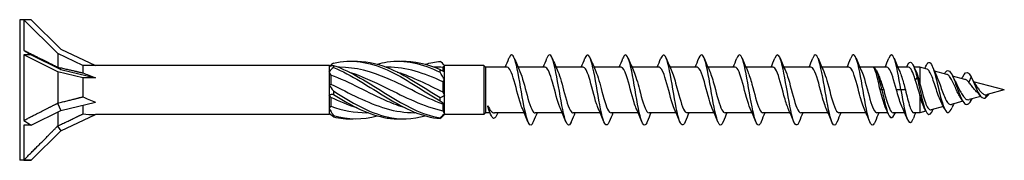
# Model space of a CAD drawing. Units: millimetres. Extents: x 1835 to 2206, y 1267 to 1635.
# Drawn here: x 1965 to 2035, y 1365 to 1375 of the extents above; entities that cross this region are included whole.
import ezdxf

# ---------------------------------------------------------------- set-up
doc = ezdxf.new("R2010")
doc.units = ezdxf.units.MM
doc.layers.add('Part', color=7, linetype='Continuous', lineweight=25)

msp = doc.modelspace()

# ---------------------------------------------------------------- linework, layer by layer
at = {"layer": 'Part'}
for p, q in [((1965.001, 1374.995), (1965.001, 1364.995)), ((1965.29, 1374.995), (1965.001, 1374.995)), ((1965.29, 1374.995), (1965.29, 1372.821)), ((1965.82, 1374.995), (1965.29, 1374.995)), ((1967.701, 1372.584), (1965.29, 1374.995)), ((1965.82, 1374.995), (1967.919, 1372.896)), ((1967.919, 1372.896), (1970.388, 1371.745)), ((1965.29, 1372.495), (1965.29, 1367.836)), ((1965.82, 1372.495), (1965.29, 1372.495)), ((1967.701, 1371.289), (1965.29, 1372.495)), ((1965.82, 1372.495), (1967.919, 1371.445)), ((1967.701, 1372.584), (1967.701, 1371.623)), ((1969.501, 1371.745), (1967.701, 1372.584)), ((1967.688, 1371.624), (1967.919, 1371.445)), ((1967.919, 1371.445), (1970.388, 1370.87)), ((1969.501, 1371.745), (1969.501, 1371.209)), ((1970.388, 1371.745), (1969.501, 1371.745)), ((1987.001, 1371.745), (1970.388, 1371.745)), ((1987.001, 1371.745), (1987.001, 1371.658)), ((1987.062, 1371.684), (1987.001, 1371.745)), ((1987.001, 1371.658), (1987.001, 1371.297)), ((1987.748, 1371.62), (1987.638, 1371.62)), ((1991.165, 1371.62), (1991.054, 1371.62)), ((1994.582, 1371.62), (1994.471, 1371.62)), ((1995.076, 1371.601), (1995.076, 1371.347)), ((1995.201, 1371.745), (1995.08, 1371.865)), ((1998.001, 1371.745), (1995.201, 1371.745)), ((1995.201, 1371.735), (1995.201, 1371.745)), ((1995.201, 1371.294), (1995.201, 1371.735)), ((1998.001, 1371.745), (1998.001, 1368.245)), ((1998.126, 1371.62), (1998.001, 1371.745)), ((1998.126, 1371.62), (1998.126, 1368.37)), ((1999.657, 1371.62), (1998.126, 1371.62)), ((2002.357, 1371.62), (2000.428, 1371.62)), ((2005.057, 1371.62), (2003.128, 1371.62)), ((2007.757, 1371.62), (2005.828, 1371.62)), ((2010.457, 1371.62), (2008.528, 1371.62)), ((2013.157, 1371.62), (2011.228, 1371.62)), ((2015.857, 1371.62), (2013.928, 1371.62)), ((2018.557, 1371.62), (2016.628, 1371.62)), ((2021.257, 1371.62), (2019.328, 1371.62)), ((2023.957, 1371.62), (2022.028, 1371.62)), ((2026.657, 1371.62), (2024.728, 1371.62)), ((2028.198, 1371.62), (2027.428, 1371.62)), ((2029.001, 1371.62), (2028.587, 1371.62)), ((2029.001, 1371.62), (2029.001, 1370.441)), ((2029.505, 1371.483), (2029.001, 1371.62)), ((2030.925, 1371.098), (2030.027, 1371.342)), ((1967.701, 1371.289), (1967.701, 1369.065)), ((1969.501, 1370.87), (1967.701, 1371.289)), ((1969.501, 1370.87), (1969.501, 1369.511)), ((1970.388, 1370.87), (1969.501, 1370.87)), ((1987.001, 1371.297), (1987.001, 1370.356)), ((1987.126, 1371.059), (1987.126, 1370.406)), ((1995.201, 1370.709), (1995.201, 1371.294)), ((1995.201, 1369.629), (1995.201, 1370.709)), ((2028.801, 1370.881), (2028.673, 1370.724)), ((2028.928, 1370.724), (2028.801, 1370.881)), ((2032.202, 1370.753), (2031.325, 1370.99)), ((2032.651, 1370.925), (2032.477, 1370.543)), ((1987.001, 1370.356), (1987.001, 1369.633)), ((1995.076, 1370.586), (1995.076, 1369.855)), ((2026.301, 1369.995), (2026.173, 1369.995)), ((2026.428, 1369.995), (2026.301, 1369.995)), ((2027.651, 1369.995), (2027.332, 1369.995)), ((2027.969, 1369.995), (2027.651, 1369.995)), ((2035.001, 1369.995), (2032.818, 1370.586)), ((2035.001, 1369.995), (2033.791, 1369.667)), ((1987.001, 1369.633), (1987.001, 1368.693)), ((1987.126, 1369.464), (1987.126, 1368.839)), ((1995.201, 1368.968), (1995.201, 1369.629)), ((2029.001, 1369.626), (2029.001, 1368.37)), ((2033.321, 1369.54), (2032.499, 1369.317)), ((2032.651, 1369.359), (2032.551, 1369.104)), ((2033.738, 1369.658), (2033.651, 1369.421)), ((1965.82, 1367.495), (1967.919, 1368.544)), ((1967.688, 1369.052), (1967.919, 1368.544)), ((1967.919, 1368.544), (1970.388, 1369.12)), ((1969.501, 1368.913), (1969.501, 1368.296)), ((1987.001, 1368.693), (1987.001, 1368.331)), ((1995.076, 1368.979), (1995.076, 1368.523)), ((1995.201, 1368.33), (1995.201, 1368.968)), ((2030.672, 1368.823), (2029.796, 1368.585)), ((2032.048, 1369.195), (2031.235, 1368.975)), ((1967.701, 1368.435), (1967.701, 1367.437)), ((1967.919, 1367.093), (1970.388, 1368.245)), ((1987.001, 1368.245), (1970.388, 1368.245)), ((1987.001, 1368.331), (1987.001, 1368.245)), ((1987.049, 1368.293), (1987.001, 1368.245)), ((1989.78, 1368.37), (1989.669, 1368.37)), ((1993.197, 1368.37), (1993.086, 1368.37)), ((1995.201, 1368.245), (1995.08, 1368.124)), ((1995.201, 1368.245), (1995.201, 1368.33)), ((1998.001, 1368.245), (1995.201, 1368.245)), ((1998.126, 1368.37), (1998.001, 1368.245)), ((1998.44, 1368.37), (1998.126, 1368.37)), ((2000.873, 1368.37), (1998.753, 1368.37)), ((2003.573, 1368.37), (2001.644, 1368.37)), ((2006.273, 1368.37), (2004.344, 1368.37)), ((2008.973, 1368.37), (2007.044, 1368.37)), ((2011.673, 1368.37), (2009.744, 1368.37)), ((2014.373, 1368.37), (2012.444, 1368.37)), ((2017.073, 1368.37), (2015.144, 1368.37)), ((2019.773, 1368.37), (2017.844, 1368.37)), ((2022.473, 1368.37), (2020.544, 1368.37)), ((2025.173, 1368.37), (2023.244, 1368.37)), ((2026.714, 1368.37), (2025.944, 1368.37)), ((2027.915, 1368.37), (2027.103, 1368.37)), ((2029.001, 1368.37), (2028.578, 1368.37)), ((2029.425, 1368.485), (2029.001, 1368.37)), ((1965.29, 1367.495), (1965.29, 1365.01)), ((1965.82, 1367.495), (1965.29, 1367.495)), ((1967.688, 1367.423), (1967.919, 1367.093)), ((1965.82, 1364.995), (1967.919, 1367.093)), ((1965.29, 1364.995), (1965.001, 1364.995)), ((1965.82, 1364.995), (1965.29, 1364.995))]:
    msp.add_line(p, q, dxfattribs=at)
for centre, major_axis, ratio, start_param, end_param in [((1970.82, 1369.995), (-8.658, 4.988), 0.039793, 0.901057, 0.978238), ((1974.141, 1369.995), (-5.587, 1.717), 0.060419, 0.609678, 0.853073), ((1974.141, 1369.995), (-5.586, 0.587), 0.295162, 0.622107, 0.865502), ((1970.82, 1369.995), (-8.555, 2.774), 0.486283, 1.034534, 1.111715), ((1974.141, 1369.995), (-5.582, -1.237), 0.221695, 0.542003, 0.785398), ((1970.82, 1369.995), (8.536, 3.536), 0.414214, 3.849809, 3.926991)]:
    msp.add_ellipse(centre, major_axis=major_axis, ratio=ratio, start_param=start_param, end_param=end_param, dxfattribs=at)
for points, weights in [([(1965.29, 1372.821), (1966.904, 1372.015), (1967.688, 1371.624)], [1, 1.06485443191, 1.00096746048]), ([(1967.688, 1371.624), (1967.694, 1371.623), (1967.701, 1371.623)], [1.00010838462, 1.00006082389, 1]), ([(1967.701, 1371.623), (1968.825, 1371.363), (1969.501, 1371.209)], [1, 1.02991542555, 1]), ([(1967.701, 1369.065), (1968.825, 1369.337), (1969.501, 1369.511)], [1, 1.02991542555, 1]), ([(1965.29, 1367.836), (1966.904, 1368.649), (1967.688, 1369.052)], [1, 1.06485443191, 1.00096746048]), ([(1967.688, 1369.052), (1967.694, 1369.059), (1967.701, 1369.065)], [1.00010838462, 1.00006082389, 1]), ([(1967.701, 1367.437), (1968.825, 1367.969), (1969.501, 1368.296)], [1, 1.02991542555, 1]), ([(1965.29, 1365.01), (1966.904, 1366.628), (1967.688, 1367.423)], [1, 1.06485443191, 1.00096746048]), ([(1967.688, 1367.423), (1967.694, 1367.43), (1967.701, 1367.437)], [1.00010838462, 1.00006082389, 1])]:
    msp.add_rational_spline(points, weights, degree=2, dxfattribs=at)
for points, knots in [([(1987.304, 1371.91), (1988.576, 1372.199), (1989.849, 1372), (1991.121, 1371.425), (1992.379, 1370.857), (1993.638, 1369.954), (1994.897, 1369.22)], [0.093116, 0.093116, 0.093116, 0.093116, 1.26278, 1.26278, 1.26278, 2.420158, 2.420158, 2.420158, 2.420158]), ([(1988.709, 1372.036), (1989.513, 1372.063), (1990.317, 1371.911), (1991.121, 1371.594), (1992.379, 1371.097), (1993.638, 1370.222), (1994.897, 1369.457)], [0.523599, 0.523599, 0.523599, 0.523599, 1.26278, 1.26278, 1.26278, 2.420158, 2.420158, 2.420158, 2.420158]), ([(1990.417, 1371.83), (1990.652, 1371.897), (1990.886, 1371.95), (1991.121, 1371.986), (1992.379, 1372.18), (1993.638, 1371.88), (1994.897, 1371.255)], [1.047198, 1.047198, 1.047198, 1.047198, 1.26278, 1.26278, 1.26278, 2.420158, 2.420158, 2.420158, 2.420158]), ([(2001.515, 1367.742), (2001.454, 1367.588), (2001.393, 1367.5), (2001.332, 1367.495), (2001.172, 1367.481), (2001.013, 1368.031), (2000.853, 1368.858), (2000.694, 1369.684), (2000.534, 1370.747), (2000.375, 1371.491), (2000.215, 1372.234), (2000.056, 1372.622), (1999.896, 1372.452), (1999.86, 1372.413), (1999.823, 1372.345), (1999.786, 1372.251)], [60.819849, 60.819849, 60.819849, 60.819849, 61.24615, 61.24615, 61.24615, 62.359716, 62.359716, 62.359716, 63.473282, 63.473282, 63.473282, 64.586849, 64.586849, 64.586849, 64.843857, 64.843857, 64.843857, 64.843857]), ([(2004.215, 1367.734), (2004.211, 1367.724), (2004.207, 1367.714), (2004.203, 1367.705), (2004.044, 1367.332), (2003.884, 1367.485), (2003.725, 1368.083), (2003.565, 1368.681), (2003.406, 1369.696), (2003.246, 1370.597), (2003.087, 1371.497), (2002.927, 1372.241), (2002.768, 1372.438), (2002.674, 1372.554), (2002.58, 1372.477), (2002.486, 1372.247)], [54.536664, 54.536664, 54.536664, 54.536664, 54.564752, 54.564752, 54.564752, 55.678318, 55.678318, 55.678318, 56.791884, 56.791884, 56.791884, 57.905451, 57.905451, 57.905451, 58.560672, 58.560672, 58.560672, 58.560672]), ([(2006.915, 1367.742), (2006.809, 1367.482), (2006.702, 1367.424), (2006.596, 1367.608), (2006.436, 1367.884), (2006.277, 1368.692), (2006.117, 1369.609), (2005.958, 1370.526), (2005.798, 1371.507), (2005.639, 1372.041), (2005.488, 1372.545), (2005.337, 1372.625), (2005.186, 1372.255)], [48.253479, 48.253479, 48.253479, 48.253479, 48.99692, 48.99692, 48.99692, 50.110486, 50.110486, 50.110486, 51.224052, 51.224052, 51.224052, 52.277486, 52.277486, 52.277486, 52.277486]), ([(2009.615, 1367.74), (2009.566, 1367.615), (2009.516, 1367.534), (2009.467, 1367.506), (2009.307, 1367.417), (2009.148, 1367.892), (2008.988, 1368.681), (2008.829, 1369.471), (2008.669, 1370.537), (2008.51, 1371.323), (2008.35, 1372.109), (2008.191, 1372.577), (2008.031, 1372.481), (2007.983, 1372.452), (2007.934, 1372.372), (2007.886, 1372.25)], [41.970293, 41.970293, 41.970293, 41.970293, 42.315522, 42.315522, 42.315522, 43.429088, 43.429088, 43.429088, 44.542654, 44.542654, 44.542654, 45.656221, 45.656221, 45.656221, 45.994301, 45.994301, 45.994301, 45.994301]), ([(2012.315, 1367.734), (2012.163, 1367.361), (2012.011, 1367.446), (2011.859, 1367.959), (2011.7, 1368.498), (2011.54, 1369.483), (2011.381, 1370.398), (2011.221, 1371.314), (2011.062, 1372.117), (2010.902, 1372.387), (2010.797, 1372.565), (2010.691, 1372.505), (2010.586, 1372.248)], [35.687108, 35.687108, 35.687108, 35.687108, 36.74769, 36.74769, 36.74769, 37.861256, 37.861256, 37.861256, 38.974823, 38.974823, 38.974823, 39.711116, 39.711116, 39.711116, 39.711116]), ([(2015.015, 1367.743), (2014.92, 1367.51), (2014.825, 1367.435), (2014.731, 1367.556), (2014.571, 1367.759), (2014.412, 1368.508), (2014.252, 1369.41), (2014.092, 1370.312), (2013.933, 1371.325), (2013.773, 1371.918), (2013.614, 1372.511), (2013.454, 1372.656), (2013.295, 1372.277), (2013.292, 1372.27), (2013.289, 1372.263), (2013.286, 1372.255)], [29.403923, 29.403923, 29.403923, 29.403923, 30.066292, 30.066292, 30.066292, 31.179858, 31.179858, 31.179858, 32.293424, 32.293424, 32.293424, 33.406991, 33.406991, 33.406991, 33.42793, 33.42793, 33.42793, 33.42793]), ([(2017.715, 1367.738), (2017.677, 1367.642), (2017.639, 1367.573), (2017.602, 1367.534), (2017.442, 1367.37), (2017.283, 1367.766), (2017.123, 1368.513), (2016.964, 1369.261), (2016.804, 1370.324), (2016.645, 1371.148), (2016.485, 1371.971), (2016.326, 1372.515), (2016.166, 1372.494), (2016.106, 1372.486), (2016.046, 1372.399), (2015.986, 1372.248)], [23.120737, 23.120737, 23.120737, 23.120737, 23.384894, 23.384894, 23.384894, 24.49846, 24.49846, 24.49846, 25.612026, 25.612026, 25.612026, 26.725593, 26.725593, 26.725593, 27.144745, 27.144745, 27.144745, 27.144745]), ([(2020.415, 1367.736), (2020.275, 1367.395), (2020.135, 1367.43), (2019.994, 1367.848), (2019.835, 1368.324), (2019.675, 1369.272), (2019.516, 1370.197), (2019.356, 1371.122), (2019.197, 1371.979), (2019.037, 1372.32), (2018.92, 1372.57), (2018.803, 1372.533), (2018.686, 1372.249)], [16.837552, 16.837552, 16.837552, 16.837552, 17.817062, 17.817062, 17.817062, 18.930628, 18.930628, 18.930628, 20.044194, 20.044194, 20.044194, 20.86156, 20.86156, 20.86156, 20.86156]), ([(2023.115, 1367.743), (2023.032, 1367.537), (2022.949, 1367.452), (2022.865, 1367.519), (2022.706, 1367.649), (2022.546, 1368.333), (2022.387, 1369.215), (2022.227, 1370.097), (2022.068, 1371.133), (2021.908, 1371.782), (2021.749, 1372.431), (2021.589, 1372.661), (2021.43, 1372.352), (2021.415, 1372.324), (2021.401, 1372.291), (2021.386, 1372.255)], [10.554367, 10.554367, 10.554367, 10.554367, 11.135664, 11.135664, 11.135664, 12.24923, 12.24923, 12.24923, 13.362796, 13.362796, 13.362796, 14.476363, 14.476363, 14.476363, 14.578375, 14.578375, 14.578375, 14.578375]), ([(2025.815, 1367.736), (2025.789, 1367.67), (2025.763, 1367.616), (2025.736, 1367.578), (2025.577, 1367.341), (2025.417, 1367.655), (2025.258, 1368.355), (2025.098, 1369.055), (2024.939, 1370.109), (2024.779, 1370.964), (2024.62, 1371.82), (2024.46, 1372.436), (2024.301, 1372.49), (2024.229, 1372.515), (2024.158, 1372.426), (2024.086, 1372.247)], [4.271181, 4.271181, 4.271181, 4.271181, 4.454265, 4.454265, 4.454265, 5.567832, 5.567832, 5.567832, 6.681398, 6.681398, 6.681398, 7.794965, 7.794965, 7.794965, 8.295189, 8.295189, 8.295189, 8.295189]), ([(2027.651, 1369.995), (2027.491, 1370.923), (2027.332, 1371.828), (2027.172, 1372.238), (2027.043, 1372.568), (2026.915, 1372.563), (2026.786, 1372.252)], [0, 0, 0, 0, 1.113566, 1.113566, 1.113566, 2.012004, 2.012004, 2.012004, 2.012004]), ([(2029.431, 1371.693), (2029.479, 1371.806), (2029.526, 1371.885), (2029.574, 1371.924), (2029.734, 1372.056), (2029.895, 1371.735), (2030.055, 1371.173), (2030.215, 1370.611), (2030.376, 1369.84), (2030.536, 1369.273), (2030.696, 1368.706), (2030.856, 1368.366), (2031.017, 1368.397), (2031.107, 1368.414), (2031.197, 1368.546), (2031.288, 1368.748)], [4.142702, 4.142702, 4.142702, 4.142702, 4.476173, 4.476173, 4.476173, 5.595217, 5.595217, 5.595217, 6.71426, 6.71426, 6.71426, 7.833303, 7.833303, 7.833303, 8.463682, 8.463682, 8.463682, 8.463682]), ([(1987.304, 1371.739), (1987.302, 1371.716), (1987.301, 1371.692), (1987.301, 1371.644), (1987.302, 1371.619), (1987.304, 1371.595)], [-0.02502117, -0.02502117, -0.02502117, -0.02502117, -0.01274811, -0.01274811, 0, 0, 0, 0]), ([(1987.304, 1371.739), (1988.576, 1371.317), (1989.849, 1370.469), (1991.121, 1369.678), (1992.379, 1368.895), (1993.638, 1368.212), (1994.897, 1368.009)], [0.093116, 0.093116, 0.093116, 0.093116, 1.26278, 1.26278, 1.26278, 2.420158, 2.420158, 2.420158, 2.420158]), ([(1987.304, 1371.595), (1988.576, 1371.093), (1989.849, 1370.204), (1991.121, 1369.434), (1992.379, 1368.672), (1993.638, 1368.068), (1994.897, 1367.96)], [0.093116, 0.093116, 0.093116, 0.093116, 1.26278, 1.26278, 1.26278, 2.420158, 2.420158, 2.420158, 2.420158]), ([(1995.076, 1368.979), (1993.768, 1369.488), (1992.461, 1370.249), (1991.154, 1370.812), (1990.019, 1371.301), (1988.884, 1371.61), (1987.748, 1371.617)], [-2.474962, -2.474962, -2.474962, -2.474962, -1.273085, -1.273085, -1.273085, -0.22918, -0.22918, -0.22918, -0.22918]), ([(1994.897, 1371.255), (1994.899, 1371.285), (1994.901, 1371.316), (1994.901, 1371.379), (1994.899, 1371.411), (1994.897, 1371.443)], [-0.02502117, -0.02502117, -0.02502117, -0.02502117, -0.01274811, -0.01274811, 0, 0, 0, 0]), ([(2000.737, 1368.681), (2000.72, 1368.719), (2000.703, 1368.76), (2000.685, 1368.804), (2000.508, 1369.261), (2000.33, 1370.04), (2000.153, 1370.654), (1999.987, 1371.225), (1999.822, 1371.614), (1999.657, 1371.619)], [61.889379, 61.889379, 61.889379, 61.889379, 62.009434, 62.009434, 62.009434, 63.249623, 63.249623, 63.249623, 64.402649, 64.402649, 64.402649, 64.402649]), ([(2000.564, 1371.309), (2000.732, 1370.934), (2000.9, 1370.243), (2001.068, 1369.624), (2001.245, 1368.97), (2001.423, 1368.445), (2001.601, 1368.378), (2001.615, 1368.372), (2001.63, 1368.37), (2001.644, 1368.371)], [-63.774327, -63.774327, -63.774327, -63.774327, -62.601946, -62.601946, -62.601946, -61.361757, -61.361757, -61.361757, -61.261057, -61.261057, -61.261057, -61.261057]), ([(2003.437, 1368.683), (2003.408, 1368.746), (2003.379, 1368.818), (2003.35, 1368.899), (2003.173, 1369.395), (2002.995, 1370.184), (2002.817, 1370.774), (2002.664, 1371.283), (2002.51, 1371.611), (2002.357, 1371.618)], [55.606194, 55.606194, 55.606194, 55.606194, 55.808491, 55.808491, 55.808491, 57.048679, 57.048679, 57.048679, 58.119464, 58.119464, 58.119464, 58.119464]), ([(2003.264, 1371.308), (2003.42, 1370.957), (2003.576, 1370.34), (2003.732, 1369.756), (2003.91, 1369.091), (2004.088, 1368.519), (2004.265, 1368.397), (2004.292, 1368.379), (2004.318, 1368.371), (2004.344, 1368.372)], [-57.491142, -57.491142, -57.491142, -57.491142, -56.401002, -56.401002, -56.401002, -55.160813, -55.160813, -55.160813, -54.977871, -54.977871, -54.977871, -54.977871]), ([(2006.137, 1368.685), (2006.096, 1368.773), (2006.056, 1368.879), (2006.015, 1369.001), (2005.837, 1369.533), (2005.66, 1370.327), (2005.482, 1370.888), (2005.34, 1371.336), (2005.199, 1371.608), (2005.057, 1371.616)], [49.323009, 49.323009, 49.323009, 49.323009, 49.607547, 49.607547, 49.607547, 50.847736, 50.847736, 50.847736, 51.836279, 51.836279, 51.836279, 51.836279]), ([(2005.964, 1371.307), (2006.108, 1370.982), (2006.253, 1370.433), (2006.397, 1369.888), (2006.575, 1369.218), (2006.752, 1368.603), (2006.93, 1368.427), (2006.968, 1368.389), (2007.006, 1368.372), (2007.044, 1368.374)], [-51.207956, -51.207956, -51.207956, -51.207956, -50.200059, -50.200059, -50.200059, -48.95987, -48.95987, -48.95987, -48.694686, -48.694686, -48.694686, -48.694686]), ([(2008.837, 1368.686), (2008.785, 1368.801), (2008.732, 1368.943), (2008.679, 1369.11), (2008.502, 1369.674), (2008.324, 1370.468), (2008.147, 1370.997), (2008.017, 1371.383), (2007.887, 1371.607), (2007.757, 1371.614)], [43.039823, 43.039823, 43.039823, 43.039823, 43.406604, 43.406604, 43.406604, 44.646792, 44.646792, 44.646792, 45.553093, 45.553093, 45.553093, 45.553093]), ([(2008.664, 1371.306), (2008.797, 1371.007), (2008.929, 1370.523), (2009.062, 1370.022), (2009.239, 1369.35), (2009.417, 1368.696), (2009.595, 1368.467), (2009.644, 1368.403), (2009.694, 1368.373), (2009.744, 1368.376)], [-44.924771, -44.924771, -44.924771, -44.924771, -43.999115, -43.999115, -43.999115, -42.758927, -42.758927, -42.758927, -42.411501, -42.411501, -42.411501, -42.411501]), ([(2011.537, 1368.687), (2011.473, 1368.828), (2011.408, 1369.011), (2011.344, 1369.225), (2011.166, 1369.817), (2010.989, 1370.605), (2010.811, 1371.098), (2010.693, 1371.426), (2010.575, 1371.607), (2010.457, 1371.612)], [36.756638, 36.756638, 36.756638, 36.756638, 37.20566, 37.20566, 37.20566, 38.445849, 38.445849, 38.445849, 39.269908, 39.269908, 39.269908, 39.269908]), ([(2011.364, 1371.304), (2011.485, 1371.032), (2011.606, 1370.61), (2011.726, 1370.155), (2011.904, 1369.487), (2012.082, 1368.797), (2012.259, 1368.517), (2012.321, 1368.42), (2012.382, 1368.375), (2012.444, 1368.378)], [-38.641586, -38.641586, -38.641586, -38.641586, -37.798172, -37.798172, -37.798172, -36.557983, -36.557983, -36.557983, -36.128316, -36.128316, -36.128316, -36.128316]), ([(2014.237, 1368.688), (2014.161, 1368.856), (2014.085, 1369.081), (2014.009, 1369.345), (2013.831, 1369.961), (2013.653, 1370.739), (2013.476, 1371.193), (2013.37, 1371.464), (2013.263, 1371.608), (2013.157, 1371.611)], [30.473453, 30.473453, 30.473453, 30.473453, 31.004717, 31.004717, 31.004717, 32.244906, 32.244906, 32.244906, 32.986723, 32.986723, 32.986723, 32.986723]), ([(2014.064, 1371.303), (2014.173, 1371.058), (2014.282, 1370.693), (2014.391, 1370.288), (2014.569, 1369.627), (2014.746, 1368.907), (2014.924, 1368.578), (2014.997, 1368.442), (2015.071, 1368.377), (2015.144, 1368.379)], [-32.3584, -32.3584, -32.3584, -32.3584, -31.597229, -31.597229, -31.597229, -30.35704, -30.35704, -30.35704, -29.84513, -29.84513, -29.84513, -29.84513]), ([(2016.937, 1368.688), (2016.849, 1368.883), (2016.761, 1369.155), (2016.673, 1369.47), (2016.496, 1370.105), (2016.318, 1370.867), (2016.141, 1371.279), (2016.046, 1371.498), (2015.952, 1371.609), (2015.857, 1371.61)], [24.190267, 24.190267, 24.190267, 24.190267, 24.803774, 24.803774, 24.803774, 26.043962, 26.043962, 26.043962, 26.703538, 26.703538, 26.703538, 26.703538]), ([(2016.764, 1371.302), (2016.861, 1371.085), (2016.959, 1370.773), (2017.056, 1370.418), (2017.233, 1369.769), (2017.411, 1369.024), (2017.589, 1368.648), (2017.674, 1368.468), (2017.759, 1368.379), (2017.844, 1368.379)], [-26.075215, -26.075215, -26.075215, -26.075215, -25.396285, -25.396285, -25.396285, -24.156096, -24.156096, -24.156096, -23.561945, -23.561945, -23.561945, -23.561945]), ([(2019.637, 1368.687), (2019.537, 1368.91), (2019.438, 1369.232), (2019.338, 1369.598), (2019.16, 1370.249), (2018.983, 1370.99), (2018.805, 1371.356), (2018.722, 1371.527), (2018.64, 1371.611), (2018.557, 1371.61)], [17.907082, 17.907082, 17.907082, 17.907082, 18.60283, 18.60283, 18.60283, 19.843019, 19.843019, 19.843019, 20.420352, 20.420352, 20.420352, 20.420352]), ([(2019.464, 1371.301), (2019.549, 1371.112), (2019.635, 1370.85), (2019.72, 1370.545), (2019.898, 1369.913), (2020.076, 1369.148), (2020.253, 1368.727), (2020.35, 1368.498), (2020.447, 1368.381), (2020.544, 1368.379)], [-19.79203, -19.79203, -19.79203, -19.79203, -19.195342, -19.195342, -19.195342, -17.955153, -17.955153, -17.955153, -17.27876, -17.27876, -17.27876, -17.27876]), ([(2022.337, 1368.686), (2022.226, 1368.937), (2022.114, 1369.313), (2022.003, 1369.729), (2021.825, 1370.391), (2021.647, 1371.105), (2021.47, 1371.425), (2021.399, 1371.552), (2021.328, 1371.613), (2021.257, 1371.611)], [11.623897, 11.623897, 11.623897, 11.623897, 12.401887, 12.401887, 12.401887, 13.642075, 13.642075, 13.642075, 14.137167, 14.137167, 14.137167, 14.137167]), ([(2022.164, 1371.301), (2022.238, 1371.139), (2022.311, 1370.923), (2022.385, 1370.669), (2022.563, 1370.058), (2022.74, 1369.277), (2022.918, 1368.815), (2023.027, 1368.533), (2023.135, 1368.382), (2023.244, 1368.378)], [-13.508844, -13.508844, -13.508844, -13.508844, -12.994398, -12.994398, -12.994398, -11.75421, -11.75421, -11.75421, -10.995574, -10.995574, -10.995574, -10.995574]), ([(2025.037, 1368.685), (2024.914, 1368.963), (2024.791, 1369.397), (2024.667, 1369.861), (2024.49, 1370.531), (2024.312, 1371.214), (2024.134, 1371.483), (2024.075, 1371.573), (2024.016, 1371.615), (2023.957, 1371.612)], [5.340711, 5.340711, 5.340711, 5.340711, 6.200943, 6.200943, 6.200943, 7.441132, 7.441132, 7.441132, 7.853982, 7.853982, 7.853982, 7.853982]), ([(2024.864, 1371.302), (2024.926, 1371.167), (2024.988, 1370.993), (2025.05, 1370.788), (2025.227, 1370.202), (2025.405, 1369.412), (2025.583, 1368.911), (2025.703, 1368.572), (2025.824, 1368.382), (2025.944, 1368.377)], [-7.225659, -7.225659, -7.225659, -7.225659, -6.793455, -6.793455, -6.793455, -5.553266, -5.553266, -5.553266, -4.712389, -4.712389, -4.712389, -4.712389]), ([(2026.301, 1369.995), (2026.133, 1370.764), (2025.966, 1371.377), (2025.799, 1371.545), (2025.764, 1371.58), (2025.729, 1371.598), (2025.694, 1371.599)], [0, 0, 0, 0, 1.168222, 1.168222, 1.168222, 1.410733, 1.410733, 1.410733, 1.410733]), ([(2026.173, 1369.995), (2026.128, 1370.211), (2026.083, 1370.425), (2025.993, 1370.824), (2025.948, 1371.004), (2025.868, 1371.272), (2025.834, 1371.37), (2025.764, 1371.521), (2025.729, 1371.572), (2025.694, 1371.599)], [0, 0, 0, 0, 0.0662582, 0.0662582, 0.1325165, 0.1325165, 0.1836713, 0.1836713, 0.2348261, 0.2348261, 0.2348261, 0.2348261]), ([(2027.332, 1369.995), (2027.154, 1370.666), (2026.977, 1371.314), (2026.799, 1371.532), (2026.752, 1371.59), (2026.704, 1371.616), (2026.657, 1371.614)], [0, 0, 0, 0, 1.240189, 1.240189, 1.240189, 1.570796, 1.570796, 1.570796, 1.570796]), ([(2027.564, 1371.304), (2027.614, 1371.195), (2027.664, 1371.059), (2027.714, 1370.902), (2027.799, 1370.636), (2027.884, 1370.316), (2027.969, 1369.995)], [-0.9424738, -0.9424738, -0.9424738, -0.9424738, -0.5925115, -0.5925115, -0.5925115, 0, 0, 0, 0]), ([(2028.094, 1371.682), (2028.173, 1371.868), (2028.252, 1371.974), (2028.331, 1371.97), (2028.487, 1371.961), (2028.644, 1371.524), (2028.801, 1370.881)], [4.173594, 4.173594, 4.173594, 4.173594, 4.724647, 4.724647, 4.724647, 5.817764, 5.817764, 5.817764, 5.817764]), ([(2030.503, 1369.16), (2030.495, 1369.176), (2030.486, 1369.193), (2030.418, 1369.33), (2030.36, 1369.474), (2030.243, 1369.799), (2030.185, 1369.975), (2030.068, 1370.335), (2030.011, 1370.515), (2029.894, 1370.852), (2029.837, 1371.004), (2029.721, 1371.258), (2029.663, 1371.355), (2029.572, 1371.451), (2029.538, 1371.474), (2029.505, 1371.483)], [0.4825973, 0.4825973, 0.4825973, 0.4825973, 0.4901412, 0.4901412, 0.5439001, 0.5439001, 0.599252, 0.599252, 0.6562045, 0.6562045, 0.7147644, 0.7147644, 0.7749374, 0.7749374, 0.810866, 0.810866, 0.810866, 0.810866]), ([(2030.744, 1371.145), (2030.776, 1371.206), (2030.808, 1371.256), (2030.84, 1371.293), (2031.01, 1371.487), (2031.18, 1371.318), (2031.35, 1370.934), (2031.52, 1370.551), (2031.69, 1369.984), (2031.86, 1369.575), (2032.03, 1369.166), (2032.2, 1368.936), (2032.37, 1368.976), (2032.43, 1368.991), (2032.491, 1369.035), (2032.551, 1369.104)], [4.522281, 4.522281, 4.522281, 4.522281, 4.747168, 4.747168, 4.747168, 5.93396, 5.93396, 5.93396, 7.120753, 7.120753, 7.120753, 8.307545, 8.307545, 8.307545, 8.726646, 8.726646, 8.726646, 8.726646]), ([(1992.41, 1368.723), (1991.992, 1368.849), (1991.573, 1369.006), (1991.154, 1369.187), (1989.811, 1369.767), (1988.468, 1370.554), (1987.126, 1371.059)], [-1.658063, -1.658063, -1.658063, -1.658063, -1.273085, -1.273085, -1.273085, -0.038312, -0.038312, -0.038312, -0.038312]), ([(1988.424, 1371.267), (1989.298, 1370.996), (1990.173, 1370.592), (1991.047, 1370.159), (1992.39, 1369.494), (1993.733, 1368.806), (1995.076, 1368.523)], [0.436332, 0.436332, 0.436332, 0.436332, 1.240189, 1.240189, 1.240189, 2.474962, 2.474962, 2.474962, 2.474962]), ([(2025.986, 1371.215), (2026.031, 1371.123), (2026.075, 1371.019), (2026.171, 1370.769), (2026.222, 1370.623), (2026.325, 1370.316), (2026.376, 1370.156), (2026.428, 1369.995)], [0.0960607, 0.0960607, 0.0960607, 0.0960607, 0.1400058, 0.1400058, 0.1906855, 0.1906855, 0.2413652, 0.2413652, 0.2413652, 0.2413652]), ([(2029.001, 1369.626), (2028.946, 1369.81), (2028.892, 1369.999), (2028.782, 1370.374), (2028.728, 1370.556), (2028.673, 1370.724)], [0.0000004, 0.0000004, 0.0000004, 0.0000004, 0.058876, 0.058876, 0.117752, 0.117752, 0.117752, 0.117752]), ([(2028.801, 1370.881), (2028.971, 1370.162), (2029.141, 1369.297), (2029.311, 1368.781), (2029.481, 1368.265), (2029.651, 1368.123), (2029.821, 1368.389), (2029.853, 1368.44), (2029.886, 1368.506), (2029.919, 1368.583)], [0, 0, 0, 0, 1.186792, 1.186792, 1.186792, 2.373584, 2.373584, 2.373584, 2.602686, 2.602686, 2.602686, 2.602686]), ([(2030.178, 1371.007), (2030.19, 1370.981), (2030.202, 1370.955), (2030.272, 1370.795), (2030.329, 1370.642), (2030.447, 1370.316), (2030.505, 1370.147), (2030.622, 1369.819), (2030.681, 1369.663), (2030.799, 1369.387), (2030.857, 1369.269), (2030.976, 1369.088), (2031.034, 1369.025), (2031.141, 1368.968), (2031.188, 1368.962), (2031.235, 1368.975)], [0.4216344, 0.4216344, 0.4216344, 0.4216344, 0.4332233, 0.4332233, 0.4885327, 0.4885327, 0.5422158, 0.5422158, 0.5942808, 0.5942808, 0.6447375, 0.6447375, 0.6935967, 0.6935967, 0.7309049, 0.7309049, 0.7309049, 0.7309049]), ([(2031.85, 1369.525), (2031.8, 1369.601), (2031.751, 1369.688), (2031.64, 1369.905), (2031.58, 1370.036), (2031.459, 1370.304), (2031.399, 1370.437), (2031.279, 1370.684), (2031.22, 1370.794), (2031.1, 1370.973), (2031.041, 1371.038), (2030.963, 1371.085), (2030.944, 1371.093), (2030.925, 1371.098)], [0.1247023, 0.1247023, 0.1247023, 0.1247023, 0.1583406, 0.1583406, 0.2015127, 0.2015127, 0.2461811, 0.2461811, 0.2923675, 0.2923675, 0.3400901, 0.3400901, 0.3556904, 0.3556904, 0.3556904, 0.3556904]), ([(2031.511, 1370.622), (2031.551, 1370.549), (2031.592, 1370.469), (2031.693, 1370.264), (2031.753, 1370.136), (2031.875, 1369.891), (2031.936, 1369.775), (2032.059, 1369.574), (2032.12, 1369.491), (2032.245, 1369.368), (2032.306, 1369.329), (2032.413, 1369.304), (2032.455, 1369.305), (2032.499, 1369.317)], [0.8010622, 0.8010622, 0.8010622, 0.8010622, 0.8307329, 0.8307329, 0.8733553, 0.8733553, 0.9144714, 0.9144714, 0.9541113, 0.9541113, 0.9923115, 0.9923115, 1.0174799, 1.0174799, 1.0174799, 1.0174799]), ([(2032.043, 1370.939), (2032.181, 1371.207), (2032.32, 1371.296), (2032.459, 1371.183), (2032.523, 1371.132), (2032.587, 1371.042), (2032.651, 1370.925)], [10.220632, 10.220632, 10.220632, 10.220632, 11.190433, 11.190433, 11.190433, 11.635528, 11.635528, 11.635528, 11.635528]), ([(2032.477, 1370.543), (2032.412, 1370.619), (2032.349, 1370.678), (2032.258, 1370.733), (2032.23, 1370.745), (2032.202, 1370.753)], [0, 0, 0, 0, 0.03731257, 0.03731257, 0.05439298, 0.05439298, 0.05439298, 0.05439298]), ([(2032.651, 1370.925), (2032.836, 1370.541), (2033.021, 1369.997), (2033.207, 1369.696), (2033.355, 1369.457), (2033.503, 1369.371), (2033.651, 1369.421)], [0, 0, 0, 0, 1.294299, 1.294299, 1.294299, 2.327106, 2.327106, 2.327106, 2.327106]), ([(1987.126, 1370.406), (1988.433, 1369.777), (1989.74, 1369.058), (1991.047, 1368.677), (1991.727, 1368.479), (1992.406, 1368.38), (1993.086, 1368.379)], [0.038312, 0.038312, 0.038312, 0.038312, 1.240189, 1.240189, 1.240189, 1.865215, 1.865215, 1.865215, 1.865215]), ([(1987.304, 1369.929), (1987.302, 1369.888), (1987.301, 1369.847), (1987.301, 1369.764), (1987.302, 1369.722), (1987.304, 1369.68)], [-0.02502117, -0.02502117, -0.02502117, -0.02502117, -0.01274811, -0.01274811, 0, 0, 0, 0]), ([(1987.304, 1369.929), (1988.576, 1369.128), (1989.849, 1368.368), (1991.121, 1368.079), (1992.025, 1367.874), (1992.929, 1367.915), (1993.834, 1368.163)], [0.093116, 0.093116, 0.093116, 0.093116, 1.26278, 1.26278, 1.26278, 2.094395, 2.094395, 2.094395, 2.094395]), ([(2026.578, 1368.681), (2026.566, 1368.708), (2026.554, 1368.736), (2026.541, 1368.766), (2026.419, 1369.07), (2026.296, 1369.531), (2026.173, 1369.995)], [-0.9424738, -0.9424738, -0.9424738, -0.9424738, -0.8570095, -0.8570095, -0.8570095, 0, 0, 0, 0]), ([(2026.301, 1369.995), (2026.47, 1369.217), (2026.639, 1368.463), (2026.808, 1368.168), (2026.941, 1367.936), (2027.074, 1367.998), (2027.207, 1368.304)], [0, 0, 0, 0, 1.181162, 1.181162, 1.181162, 2.109592, 2.109592, 2.109592, 2.109592]), ([(2026.428, 1369.995), (2026.606, 1369.323), (2026.783, 1368.676), (2026.961, 1368.458), (2027.008, 1368.4), (2027.056, 1368.373), (2027.103, 1368.376)], [0, 0, 0, 0, 1.240189, 1.240189, 1.240189, 1.570796, 1.570796, 1.570796, 1.570796]), ([(2027.755, 1368.724), (2027.724, 1368.791), (2027.693, 1368.866), (2027.607, 1369.094), (2027.552, 1369.26), (2027.442, 1369.616), (2027.387, 1369.805), (2027.332, 1369.995)], [0.448239, 0.448239, 0.448239, 0.448239, 0.4819153, 0.4819153, 0.5412269, 0.5412269, 0.6005385, 0.6005385, 0.6005385, 0.6005385]), ([(2027.651, 1369.995), (2027.811, 1369.062), (2027.971, 1368.209), (2028.131, 1367.861), (2028.259, 1367.585), (2028.387, 1367.635), (2028.514, 1367.945)], [0, 0, 0, 0, 1.119043, 1.119043, 1.119043, 2.009893, 2.009893, 2.009893, 2.009893]), ([(2027.969, 1369.995), (2028.021, 1369.777), (2028.072, 1369.562), (2028.176, 1369.161), (2028.228, 1368.98), (2028.331, 1368.677), (2028.383, 1368.558), (2028.483, 1368.407), (2028.53, 1368.37), (2028.578, 1368.37)], [0, 0, 0, 0, 0.0671072, 0.0671072, 0.1342143, 0.1342143, 0.2013215, 0.2013215, 0.2633092, 0.2633092, 0.2633092, 0.2633092]), ([(2029.001, 1370.441), (2029.057, 1370.23), (2029.114, 1370.013), (2029.23, 1369.596), (2029.287, 1369.401), (2029.403, 1369.061), (2029.46, 1368.917), (2029.576, 1368.702), (2029.633, 1368.631), (2029.726, 1368.58), (2029.761, 1368.576), (2029.796, 1368.585)], [0.0000076, 0.0000076, 0.0000076, 0.0000076, 0.0668578, 0.0668578, 0.1320527, 0.1320527, 0.1955883, 0.1955883, 0.2574685, 0.2574685, 0.2938448, 0.2938448, 0.2938448, 0.2938448]), ([(2033.083, 1369.817), (2033.009, 1369.887), (2032.938, 1369.969), (2032.8, 1370.139), (2032.736, 1370.225), (2032.605, 1370.394), (2032.541, 1370.474), (2032.477, 1370.543)], [0.07032803, 0.07032803, 0.07032803, 0.07032803, 0.10386847, 0.10386847, 0.13594298, 0.13594298, 0.16970073, 0.16970073, 0.16970073, 0.16970073]), ([(2033.016, 1370.263), (2033.021, 1370.256), (2033.025, 1370.25), (2033.086, 1370.166), (2033.143, 1370.085), (2033.259, 1369.934), (2033.317, 1369.866), (2033.436, 1369.753), (2033.495, 1369.711), (2033.616, 1369.66), (2033.676, 1369.651), (2033.738, 1369.658)], [0.0279431, 0.0279431, 0.0279431, 0.0279431, 0.0305475, 0.0305475, 0.0600044, 0.0600044, 0.0884507, 0.0884507, 0.1159925, 0.1159925, 0.1420536, 0.1420536, 0.1420536, 0.1420536]), ([(1987.304, 1369.68), (1988.576, 1368.888), (1989.849, 1368.199), (1991.121, 1368.003), (1991.456, 1367.952), (1991.791, 1367.935), (1992.126, 1367.95)], [0.093116, 0.093116, 0.093116, 0.093116, 1.26278, 1.26278, 1.26278, 1.570796, 1.570796, 1.570796, 1.570796]), ([(1994.897, 1369.22), (1994.899, 1369.259), (1994.901, 1369.298), (1994.901, 1369.377), (1994.899, 1369.417), (1994.897, 1369.457)], [-0.02502117, -0.02502117, -0.02502117, -0.02502117, -0.01274811, -0.01274811, 0, 0, 0, 0]), ([(2029.278, 1368.806), (2029.263, 1368.836), (2029.249, 1368.868), (2029.196, 1368.997), (2029.157, 1369.107), (2029.078, 1369.352), (2029.039, 1369.486), (2029.001, 1369.626)], [0.8884453, 0.8884453, 0.8884453, 0.8884453, 0.9043432, 0.9043432, 0.9484885, 0.9484885, 0.9934415, 0.9934415, 0.9934415, 0.9934415]), ([(2033.738, 1369.658), (2033.756, 1369.659), (2033.773, 1369.662), (2033.791, 1369.667), (2033.791, 1369.667), (2033.791, 1369.667)], [0, 0, 0, 0, 0.008017874, 0.008017874, 0.008018054, 0.008018054, 0.008018054, 0.008018054]), ([(1998.38, 1368.52), (1998.366, 1368.554), (1998.352, 1368.595), (1998.317, 1368.709), (1998.296, 1368.79), (1998.276, 1368.88)], [0.27350306, 0.27350306, 0.27350306, 0.27350306, 0.29879113, 0.29879113, 0.33645716, 0.33645716, 0.33645716, 0.33645716]), ([(1998.276, 1368.88), (1998.357, 1368.716), (1998.437, 1368.586), (1998.597, 1368.413), (1998.674, 1368.37), (1998.753, 1368.37)], [0, 0, 0, 0, 0.0717675, 0.0717675, 0.1412084, 0.1412084, 0.1412084, 0.1412084]), ([(1998.893, 1368.182), (1998.825, 1368.029), (1998.757, 1367.959), (1998.689, 1367.978), (1998.551, 1368.018), (1998.413, 1368.406), (1998.276, 1368.88)], [0.598977, 0.598977, 0.598977, 0.598977, 1.073406, 1.073406, 1.073406, 2.036217, 2.036217, 2.036217, 2.036217]), ([(1987.304, 1368.184), (1987.302, 1368.167), (1987.301, 1368.15), (1987.301, 1368.115), (1987.302, 1368.097), (1987.304, 1368.08)], [-0.02502117, -0.02502117, -0.02502117, -0.02502117, -0.01274811, -0.01274811, 0, 0, 0, 0]), ([(1994.897, 1367.96), (1994.899, 1367.968), (1994.901, 1367.976), (1994.901, 1367.993), (1994.899, 1368.001), (1994.897, 1368.009)], [-0.02502117, -0.02502117, -0.02502117, -0.02502117, -0.01274811, -0.01274811, 0, 0, 0, 0])]:
    msp.add_open_spline(points, degree=3, knots=knots, dxfattribs=at)
for points in [[(1992.126, 1372.039), (1993.049, 1372.068), (1993.973, 1371.855), (1994.897, 1371.443)], [(1993.834, 1371.828), (1994.188, 1371.929), (1994.542, 1371.999), (1994.897, 1372.029)], [(1995.201, 1371.735), (1995.103, 1371.848), (1995.001, 1371.946), (1994.897, 1372.029)], [(1999.523, 1371.62), (1999.613, 1371.83), (1999.7, 1372.042), (1999.786, 1372.255)], [(2000.165, 1372.255), (2000.293, 1371.937), (2000.425, 1371.619), (2000.564, 1371.309)], [(2002.223, 1371.62), (2002.313, 1371.83), (2002.4, 1372.042), (2002.486, 1372.255)], [(2002.865, 1372.255), (2002.993, 1371.937), (2003.125, 1371.619), (2003.264, 1371.309)], [(2004.923, 1371.62), (2005.013, 1371.83), (2005.1, 1372.042), (2005.186, 1372.255)], [(2005.565, 1372.255), (2005.693, 1371.937), (2005.825, 1371.619), (2005.964, 1371.309)], [(2007.623, 1371.62), (2007.713, 1371.83), (2007.8, 1372.042), (2007.886, 1372.255)], [(2008.265, 1372.255), (2008.393, 1371.937), (2008.525, 1371.619), (2008.664, 1371.309)], [(2010.323, 1371.62), (2010.413, 1371.83), (2010.5, 1372.042), (2010.586, 1372.255)], [(2010.965, 1372.255), (2011.093, 1371.937), (2011.225, 1371.619), (2011.364, 1371.309)], [(2013.023, 1371.62), (2013.113, 1371.83), (2013.2, 1372.042), (2013.286, 1372.255)], [(2013.665, 1372.255), (2013.793, 1371.937), (2013.925, 1371.619), (2014.064, 1371.309)], [(2015.723, 1371.62), (2015.813, 1371.83), (2015.9, 1372.042), (2015.986, 1372.255)], [(2016.365, 1372.255), (2016.493, 1371.937), (2016.625, 1371.619), (2016.764, 1371.309)], [(2018.423, 1371.62), (2018.513, 1371.83), (2018.6, 1372.042), (2018.686, 1372.255)], [(2019.065, 1372.255), (2019.193, 1371.937), (2019.325, 1371.619), (2019.464, 1371.309)], [(2021.123, 1371.62), (2021.213, 1371.83), (2021.3, 1372.042), (2021.386, 1372.255)], [(2021.765, 1372.255), (2021.893, 1371.937), (2022.025, 1371.619), (2022.164, 1371.309)], [(2023.823, 1371.62), (2023.913, 1371.83), (2024, 1372.042), (2024.086, 1372.255)], [(2024.465, 1372.255), (2024.593, 1371.937), (2024.725, 1371.619), (2024.864, 1371.309)], [(2026.523, 1371.62), (2026.613, 1371.83), (2026.7, 1372.042), (2026.786, 1372.255)], [(2027.165, 1372.255), (2027.293, 1371.937), (2027.425, 1371.619), (2027.564, 1371.309)], [(1987.001, 1371.658), (1987.098, 1371.702), (1987.2, 1371.729), (1987.304, 1371.739)], [(1987.304, 1371.595), (1987.201, 1371.503), (1987.098, 1371.404), (1987.001, 1371.297)], [(1987.304, 1371.91), (1987.218, 1371.834), (1987.132, 1371.763), (1987.049, 1371.696)], [(1995.076, 1370.586), (1993.772, 1371.188), (1992.468, 1371.619), (1991.165, 1371.62)], [(1995.076, 1371.601), (1994.911, 1371.613), (1994.746, 1371.618), (1994.582, 1371.617)], [(1994.897, 1371.443), (1995, 1371.382), (1995.103, 1371.331), (1995.201, 1371.294)], [(1995.201, 1371.735), (1995.158, 1371.69), (1995.116, 1371.646), (1995.076, 1371.601)], [(2025.919, 1371.356), (2025.941, 1371.308), (2025.964, 1371.262), (2025.986, 1371.215)], [(2028.064, 1371.62), (2028.074, 1371.643), (2028.084, 1371.666), (2028.094, 1371.69)], [(2028.673, 1370.724), (2028.515, 1371.259), (2028.356, 1371.612), (2028.198, 1371.618)], [(2028.557, 1371.69), (2028.611, 1371.562), (2028.666, 1371.435), (2028.723, 1371.309)], [(2028.723, 1371.308), (2028.791, 1371.155), (2028.86, 1370.955), (2028.928, 1370.724)], [(2029.354, 1371.524), (2029.38, 1371.582), (2029.406, 1371.64), (2029.431, 1371.698)], [(2029.895, 1371.65), (2029.986, 1371.433), (2030.079, 1371.217), (2030.178, 1371.007)], [(1987.126, 1371.059), (1987.085, 1371.14), (1987.043, 1371.219), (1987.001, 1371.297)], [(1991.841, 1371.271), (1992.919, 1370.935), (1993.997, 1370.39), (1995.076, 1369.855)], [(1995.201, 1370.709), (1995.103, 1370.891), (1995.001, 1371.074), (1994.897, 1371.255)], [(1995.201, 1370.709), (1995.158, 1370.67), (1995.116, 1370.629), (1995.076, 1370.586)], [(2028.928, 1370.724), (2028.952, 1370.633), (2028.976, 1370.539), (2029.001, 1370.441)], [(2031.321, 1371), (2031.382, 1370.87), (2031.445, 1370.743), (2031.511, 1370.622)], [(2031.977, 1370.814), (2031.999, 1370.855), (2032.021, 1370.898), (2032.043, 1370.94)], [(2032.668, 1370.888), (2032.774, 1370.663), (2032.888, 1370.439), (2033.016, 1370.263)], [(1987.001, 1370.356), (1987.043, 1370.37), (1987.085, 1370.386), (1987.126, 1370.406)], [(1987.001, 1370.356), (1987.098, 1370.223), (1987.2, 1370.08), (1987.304, 1369.929)], [(1987.304, 1369.68), (1987.201, 1369.679), (1987.098, 1369.664), (1987.001, 1369.633)], [(1987.126, 1369.464), (1987.085, 1369.518), (1987.043, 1369.575), (1987.001, 1369.633)], [(1988.994, 1368.724), (1988.371, 1368.915), (1987.748, 1369.171), (1987.126, 1369.464)], [(1994.897, 1369.457), (1995, 1369.501), (1995.103, 1369.557), (1995.201, 1369.629)], [(1995.201, 1368.968), (1995.103, 1369.038), (1995.001, 1369.122), (1994.897, 1369.22)], [(1995.076, 1369.855), (1995.116, 1369.78), (1995.158, 1369.705), (1995.201, 1369.629)], [(2032.006, 1369.266), (2031.956, 1369.357), (2031.904, 1369.444), (2031.85, 1369.525)], [(2032.551, 1369.104), (2032.605, 1369.181), (2032.659, 1369.274), (2032.713, 1369.373)], [(2033.27, 1369.602), (2033.21, 1369.683), (2033.147, 1369.756), (2033.083, 1369.817)], [(2033.651, 1369.421), (2033.737, 1369.485), (2033.823, 1369.594), (2033.909, 1369.699)], [(1987.001, 1368.693), (1987.043, 1368.74), (1987.085, 1368.789), (1987.126, 1368.839)], [(1987.001, 1368.693), (1987.098, 1368.516), (1987.2, 1368.346), (1987.304, 1368.184)], [(1987.126, 1368.839), (1987.974, 1368.544), (1988.822, 1368.382), (1989.669, 1368.377)], [(1995.201, 1368.968), (1995.158, 1368.975), (1995.116, 1368.979), (1995.076, 1368.979)], [(1995.076, 1368.523), (1995.116, 1368.456), (1995.158, 1368.391), (1995.201, 1368.33)], [(1998.456, 1368.328), (1998.431, 1368.392), (1998.405, 1368.456), (1998.38, 1368.52)], [(2001.136, 1367.734), (2001.008, 1368.053), (2000.876, 1368.371), (2000.737, 1368.68)], [(2003.836, 1367.734), (2003.708, 1368.053), (2003.576, 1368.371), (2003.437, 1368.68)], [(2006.536, 1367.734), (2006.408, 1368.053), (2006.276, 1368.371), (2006.137, 1368.68)], [(2009.236, 1367.734), (2009.108, 1368.053), (2008.976, 1368.371), (2008.837, 1368.68)], [(2011.936, 1367.734), (2011.808, 1368.053), (2011.676, 1368.371), (2011.537, 1368.68)], [(2014.636, 1367.734), (2014.508, 1368.053), (2014.376, 1368.371), (2014.237, 1368.68)], [(2017.336, 1367.734), (2017.208, 1368.053), (2017.076, 1368.371), (2016.937, 1368.68)], [(2020.036, 1367.734), (2019.908, 1368.053), (2019.776, 1368.371), (2019.637, 1368.68)], [(2022.736, 1367.734), (2022.608, 1368.053), (2022.476, 1368.371), (2022.337, 1368.68)], [(2025.436, 1367.734), (2025.308, 1368.053), (2025.176, 1368.371), (2025.037, 1368.68)], [(2026.744, 1368.3), (2026.69, 1368.427), (2026.635, 1368.554), (2026.578, 1368.68)], [(2028.111, 1367.908), (2027.997, 1368.184), (2027.879, 1368.458), (2027.755, 1368.724)], [(2029.409, 1368.521), (2029.366, 1368.617), (2029.322, 1368.712), (2029.278, 1368.806)], [(2029.937, 1368.623), (2029.931, 1368.609), (2029.925, 1368.595), (2029.919, 1368.581)], [(2030.742, 1368.674), (2030.666, 1368.84), (2030.586, 1369.004), (2030.503, 1369.16)], [(2031.416, 1369.024), (2031.372, 1368.932), (2031.329, 1368.838), (2031.288, 1368.744)], [(1987.304, 1368.08), (1987.201, 1368.17), (1987.098, 1368.255), (1987.001, 1368.331)], [(1987.304, 1368.184), (1988.342, 1367.876), (1989.38, 1367.877), (1990.417, 1368.16)], [(1987.304, 1368.08), (1987.773, 1367.973), (1988.241, 1367.933), (1988.709, 1367.953)], [(1994.897, 1368.009), (1995, 1368.114), (1995.103, 1368.221), (1995.201, 1368.33)], [(1995.08, 1368.124), (1995.02, 1368.064), (1994.959, 1368.01), (1994.897, 1367.96)], [(1998.983, 1368.37), (1998.952, 1368.304), (1998.923, 1368.239), (1998.893, 1368.173)], [(2001.778, 1368.37), (2001.688, 1368.16), (2001.601, 1367.947), (2001.515, 1367.734)], [(2004.478, 1368.37), (2004.388, 1368.16), (2004.301, 1367.947), (2004.215, 1367.734)], [(2007.178, 1368.37), (2007.088, 1368.16), (2007.001, 1367.947), (2006.915, 1367.734)], [(2009.878, 1368.37), (2009.788, 1368.16), (2009.701, 1367.947), (2009.615, 1367.734)], [(2012.578, 1368.37), (2012.488, 1368.16), (2012.401, 1367.947), (2012.315, 1367.734)], [(2015.278, 1368.37), (2015.188, 1368.16), (2015.101, 1367.947), (2015.015, 1367.734)], [(2017.978, 1368.37), (2017.888, 1368.16), (2017.801, 1367.947), (2017.715, 1367.734)], [(2020.678, 1368.37), (2020.588, 1368.16), (2020.501, 1367.947), (2020.415, 1367.734)], [(2023.378, 1368.37), (2023.288, 1368.16), (2023.201, 1367.947), (2023.115, 1367.734)], [(2026.078, 1368.37), (2025.988, 1368.16), (2025.901, 1367.947), (2025.815, 1367.734)], [(2027.237, 1368.37), (2027.227, 1368.346), (2027.217, 1368.323), (2027.207, 1368.3)], [(2028.69, 1368.37), (2028.63, 1368.228), (2028.572, 1368.085), (2028.514, 1367.941)]]:
    msp.add_open_spline(points, degree=3, dxfattribs=at)

doc.saveas('drawing.dxf')
